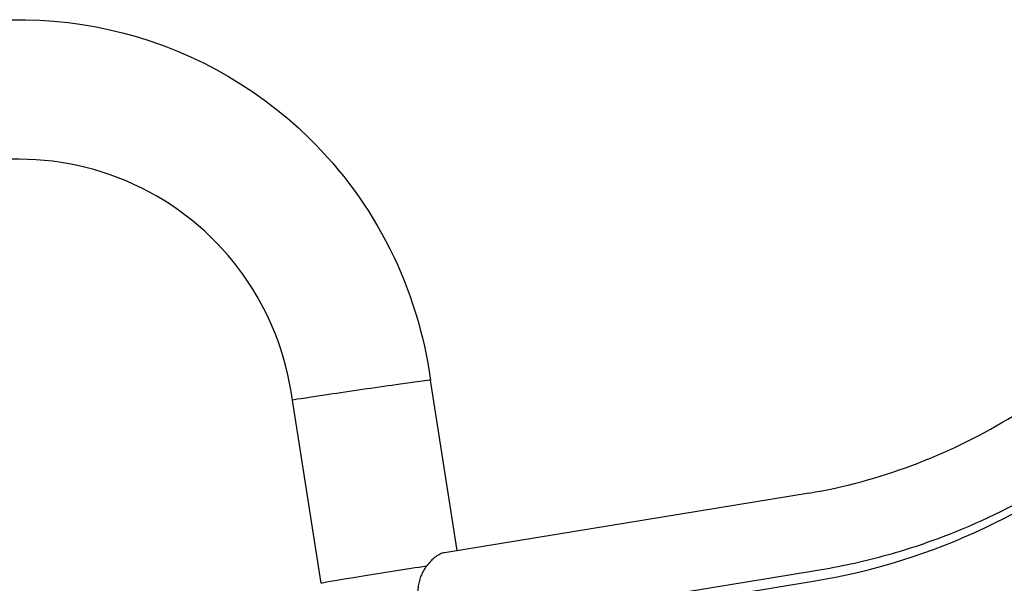
# Model space of a CAD drawing. Units: millimetres. Extents: x 0 to 59400, y 0 to 21000.
# Drawn here: x 34863 to 35290, y 14310 to 14554 of the extents above; entities that cross this region are included whole.
import ezdxf

# ---------------------------------------------------------------- set-up
doc = ezdxf.new("R2010")
doc.units = ezdxf.units.MM
doc.header["$LTSCALE"] = 15
doc.layers.add('P001', color=131, linetype='Continuous')

msp = doc.modelspace()

# ---------------------------------------------------------------- linework, layer by layer
at = {"layer": 'P001'}
for p, q in [((35052.89, 14324.08, 2662.99), (35041.19, 14397.98, 2662.99)), ((34993.88, 14309.91, 2662.99), (34981.31, 14389.31, 2662.99)), ((35205.56, 14349.02, 2662.99), (35047.36, 14323.18, 2662.99)), ((35207.42, 14315.16, 2662.99), (35050.59, 14289.55, 2662.99)), ((35096.77, 14292.69, 2662.99), (35208.24, 14310.98, 2662.99))]:
    msp.add_line(p, q, dxfattribs=at)
at = {"layer": 'P001', "elevation": 2662.99}
for points in [[(34684.15, 14397.98, -0.283632), (34803.99, 14544.45, -0.283988), (34988.56, 14502.97, -0.083095), (35023.66, 14454.88, -0.083119), (35041.19, 14397.98)], [(34981.31, 14389.31, 0.25032), (34915.93, 14481.27, 0.250851), (34803.2, 14477.96, 0.115904), (34763.21, 14440.58, 0.115731), (34744.03, 14389.31)], [(35205.55, 14349.01, 0.04687), (35250.14, 14361, 0.046227), (35291.75, 14381.04, 0.032489), (35319.23, 14400.08, 0.030512), (35344.11, 14422.44)], [(35346.97, 14379.2, -0.041099), (35307.33, 14351.08, -0.043152), (35263.54, 14330.02, -0.025914), (35235.86, 14321.14, -0.025791), (35207.4, 14315.16)], [(35047.36, 14323.18, 0.04113), (35046.36, 14322.93, 0.029778), (35045.4, 14322.54, 0.030675), (35044.3, 14321.93, 0.022698), (35043.27, 14321.21, 0.028836), (35041.91, 14320.02, 0.023474), (35040.68, 14318.69, 0.01084), (35040.13, 14318.02, 0.010427), (35039.61, 14317.32)], [(35036.45, 14302.92, -0.050226), (35035.99, 14305.84, -0.047557), (35036.1, 14308.8, -0.03514), (35036.58, 14311.11, -0.030922), (35037.35, 14313.33, -0.028336), (35038.35, 14315.38, -0.027052), (35039.57, 14317.31)]]:
    msp.add_lwpolyline(points, format="xyb", dxfattribs=at)
msp.add_lwpolyline([(35039.61, 14317.32), (35039.57, 14317.31)], dxfattribs=at)
at = {"layer": 'P001'}
for centre, major_axis, ratio, start_param, end_param in [((35011.25, 14393.64, 2662.99), (29.94, 4.34), 0.006248, 1.110655, 3.141675), ((35011.25, 14393.64, 2662.99), (29.94, 4.34), 0.006248, 0.000082, 1.110655), ((35142.24, 14726.76, 2662.99), (61.98, -416.41), 0.805939, 0.011974, 0.465598), ((35023.76, 14314.63, 2662.99), (29.88, 4.73), 0.006814, 1.010487, 2.998228), ((35023.75, 14314.63, 2662.99), (29.88, 4.73), 0.006814, 1.011684, 2.996697), ((35023.75, 14314.63, 2662.99), (29.88, 4.73), 0.006814, 2.996697, 3.141593)]:
    msp.add_ellipse(centre, major_axis=major_axis, ratio=ratio, start_param=start_param, end_param=end_param, dxfattribs=at)

doc.saveas('drawing.dxf')
